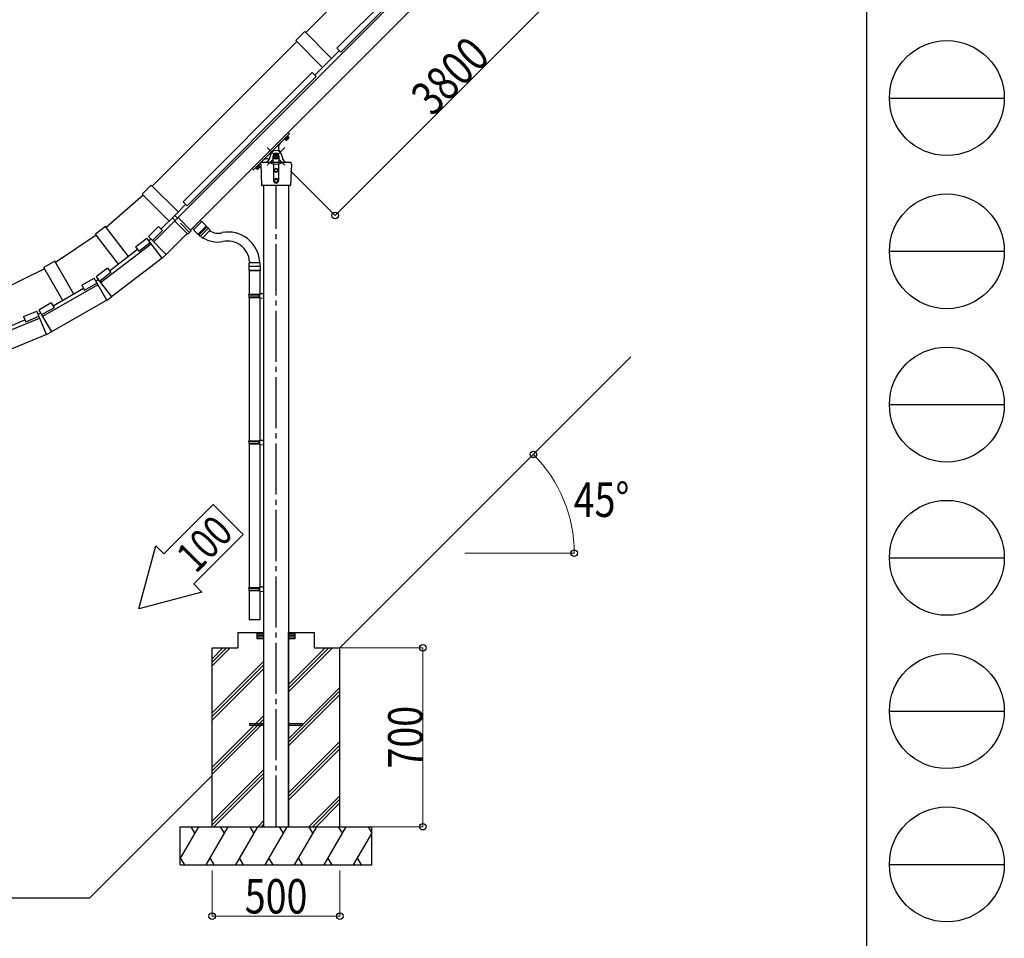
# Model space of a CAD drawing. Units: millimetres. Extents: x 750 to 24840, y 225 to 17385.
# Drawn here: x 20985 to 24840, y 3071 to 6667 of the extents above; entities that cross this region are included whole.
import ezdxf

# ---------------------------------------------------------------- set-up
doc = ezdxf.new("R2010")
doc.units = ezdxf.units.MM
doc.linetypes.add('YCENTER_1', pattern=[13, 10, -1, 1, -1])
for name, color, linetype, lineweight in [('FRAME', 3, 'Continuous', 30), ('YKK_A1', 4, 'Continuous', 30), ('YKK_D', 6, 'Continuous', 13)]:
    doc.layers.add(name, color=color, linetype=linetype, lineweight=lineweight)
doc.styles.add('text-b', font='extslim2.shx', dxfattribs={"width": 0.8, "bigfont": 'extfont2.shx'})

msp = doc.modelspace()

# ---------------------------------------------------------------- linework, layer by layer
at = {"layer": 'FRAME'}
msp.add_line((24300.05942267506, 17235), (24300.05942267506, 1335), dxfattribs=at)
at = {"layer": 'FRAME', "color": 94}
for p, q in [((24390.05942267506, 6360), (24840.05942267506, 6360)), ((24390.05942267506, 5760), (24840.05942267506, 5760)), ((24390.05942267506, 5160), (24840.05942267506, 5160)), ((24390.05942267506, 4560), (24840.05942267506, 4560)), ((24390.05942267506, 3960), (24840.05942267506, 3960)), ((24390.05942267506, 3360), (24840.05942267506, 3360))]:
    msp.add_line(p, q, dxfattribs=at)
at = {"layer": 'FRAME'}
for centre in [(24615.05942267506, 6360), (24615.05942267506, 5760), (24615.05942267506, 5160), (24615.05942267506, 4560), (24615.05942267506, 3960), (24615.05942267506, 3360)]:
    msp.add_circle(centre, 225, dxfattribs=at)
at = {"layer": 'YKK_A1', "linetype": 'ByBlock', "ltscale": 20}
for p, q in [((23028.09896099973, 7315.134383780935), (21605.14321453275, 5892.178637313895)), ((23056.8290720444, 7245.773760048383), (21654.18858192137, 5843.133269925276)), ((22670.67652183208, 7182.018018146946), (22104.99109688286, 6616.332593197692)), ((22731.7905397619, 7060.799923816272), (22226.20919121353, 6555.218575267883)), ((22747.4366631901, 7045.15380038808), (22241.85531464172, 6539.572451839695)), ((22065.88835777531, 6584.724654186573), (22101.24369683464, 6620.079993245899)), ((22206.37574939219, 6514.947940688375), (22101.24369683464, 6620.079993245899)), ((22069.63575782353, 6580.977254138363), (21503.95033287431, 6015.291829189113)), ((22171.02041033285, 6479.592601629049), (22065.88835777531, 6584.724654186573)), ((22226.20919121353, 6555.218575267883), (22241.85531464172, 6539.572451839695)), ((22140.96837213243, 6449.540563428616), (22236.42778759261, 6544.999978888804)), ((22130.74977575335, 6459.7591598077), (21625.16842720497, 5954.177811259304)), ((22146.39589918155, 6444.113036379504), (21640.81455063316, 5938.531687831115)), ((22130.74977575335, 6459.7591598077), (22146.39589918155, 6444.113036379507)), ((21500.20293282611, 6019.039229237313), (21464.84759376678, 5983.683890177987)), ((21605.33498538363, 5913.907176679788), (21500.20293282611, 6019.039229237313)), ((21468.3907137646, 5980.14077018016), (21324.26596940406, 5853.74676164111)), ((21569.97964632431, 5878.551837620462), (21464.84759376678, 5983.683890177987)), ((21635.38702358406, 5943.959214880224), (21592.25350993168, 5900.825701227843)), ((21625.16842720497, 5954.177811259304), (21640.81455063316, 5938.531687831111)), ((21592.25350993168, 5900.825701227839), (21538.8669479521, 5847.439139248252)), ((21592.25350993168, 5900.825701227839), (21603.02189418919, 5890.057316970329)), ((21605.14321453275, 5892.178637313888), (21510.03735246316, 5797.072775244293)), ((21583.06112177626, 5891.633313072411), (21593.82950603377, 5880.864928814901)), ((21591.70818569021, 5878.743608471343), (21643.58198020357, 5826.869813957977)), ((21605.14321453275, 5892.178637313888), (21657.01700904612, 5840.304842800526)), ((21284.59830238978, 5823.308690190859), (21125.20883654267, 5716.808054002451)), ((21321.21563125116, 5857.722039718266), (21281.54796423661, 5827.28396826783)), ((21372.05811100983, 5709.328848493378), (21281.54796423661, 5827.28396826783)), ((21411.7257780244, 5739.766919943815), (21321.21563125116, 5857.722039718266)), ((21528.64835157302, 5857.657735627336), (21489.05037182657, 5818.059755880886)), ((21544.29447500121, 5842.011612199143), (21504.69649525477, 5802.413632452693)), ((21528.64835157302, 5857.657735627336), (21544.29447500121, 5842.011612199143)), ((21640.75355307883, 5829.698241082724), (21559.08271985178, 5748.027407855674)), ((21643.58198020357, 5826.869813957977), (21657.01700904612, 5840.304842800526)), ((21500.33181509705, 5788.561247413718), (21301.99348002422, 5636.370890161515)), ((21437.83594460163, 5778.017392165702), (21482.26373165793, 5812.108032190192)), ((21451.30598436085, 5760.462894578313), (21495.73377141716, 5794.553534602803)), ((21542.5558875175, 5733.533764890692), (21482.26373165793, 5812.108032190185)), ((21489.05037182658, 5818.059755880886), (21559.08271985178, 5748.027407855681)), ((21499.26896820566, 5807.841159501806), (21491.06111205323, 5800.6430628445)), ((21446.63332499683, 5766.552422820138), (21337.15056403662, 5682.543345616907)), ((21437.83594460163, 5778.017392165702), (21451.30598436085, 5760.462894578313)), ((21542.5558875175, 5733.533764890692), (21559.08271985179, 5748.027407855685)), ((21122.70347236555, 5721.147472048628), (21079.40220217633, 5696.147472048628)), ((21197.04305964904, 5592.387529859929), (21122.70347236555, 5721.147472048628)), ((21542.55588751718, 5733.533764890626), (21344.21755244437, 5581.343407638446)), ((21081.90756635334, 5691.808054002564), (20909.98057697143, 5607.023045577536)), ((21153.74178945982, 5567.387529859925), (21079.40220217633, 5696.147472048628)), ((21328.35318364172, 5694.008314962683), (21283.92539658542, 5659.91767493819)), ((21341.82322340094, 5676.453817375297), (21297.39543634463, 5642.363177350804)), ((21328.35318364172, 5694.008314962683), (21341.82322340094, 5676.453817375297)), ((21291.25999755842, 5629.199006467386), (21074.75364661228, 5504.199006467365)), ((21227.92253862181, 5626.902703367914), (21276.41996123374, 5654.902703367918)), ((21238.98601859716, 5607.740193942076), (21287.4834412091, 5635.740193942076)), ((21325.94030942477, 5569.130944292529), (21276.41996123373, 5654.90270336791)), ((21292.72277698072, 5648.452705592508), (21283.64560002759, 5642.387529859812)), ((21283.92539658542, 5659.91767493819), (21344.21755244498, 5581.3434076387)), ((21235.14817741559, 5614.387529859947), (21115.63667169331, 5545.387529859925)), ((21227.92253862181, 5626.902703367914), (21238.98601859716, 5607.740193942076)), ((21108.41103289944, 5557.902703368027), (21059.91361028752, 5529.902703368023)), ((21108.41103289944, 5557.902703368027), (21119.4745128748, 5538.740193942189)), ((21325.94030942444, 5569.130944292507), (21109.43395847833, 5444.130944292507)), ((21325.94030942477, 5569.130944292529), (21344.217552445, 5581.3434076387)), ((21000.08054601193, 5504.480019259701), (21051.81779983256, 5525.910291472146)), ((21089.71903346788, 5434.408619199074), (21051.81779983256, 5525.910291472142)), ((21067.13924908138, 5517.387529859925), (21057.34806434188, 5512.559051890219)), ((21059.91361028752, 5529.902703368023), (21109.43395847856, 5444.130944292645)), ((21119.4745128748, 5538.740193942189), (21070.97709026288, 5510.740193942185)), ((20832.20598877911, 5402.818621736513), (21063.17587190694, 5498.489479827798)), ((20878.1154350347, 5438.318466011386), (21005.61081052126, 5491.128779677771)), ((21000.08054601193, 5504.480019259701), (21008.54816699369, 5484.037373844536)), ((21008.54816699369, 5484.037373844536), (21060.28542081431, 5505.467646056984)), ((21209.45989261566, 5501.880944292641), (21109.43395847856, 5444.130944292638)), ((21089.71903346788, 5434.408619199074), (21109.43395847856, 5444.130944292645)), ((21089.71903346788, 5434.408619199074), (20858.74915034006, 5338.737761107799))]:
    msp.add_line(p, q, dxfattribs=at)
at = {"layer": 'YKK_A1', "ltscale": 20}
for p, q in [((22005.26707441807, 6182.898093474481), (22041.68306363337, 6219.314101972557)), ((22033.90486701365, 6211.535898051583), (22021.88405173348, 6199.515082771411)), ((22023.01542260023, 6198.383711904653), (22035.03623788041, 6210.404527184824)), ((22024.99532172243, 6197.5351839021), (22035.88476588296, 6208.42462806263)), ((22025.13281670062, 6197.672678880293), (22035.74727225269, 6208.287134432356)), ((22035.03623788041, 6210.404527184824), (22033.90486701365, 6211.535898051583)), ((22035.88476588296, 6208.42462806263), (22034.47055232059, 6209.838841625004)), ((22035.74727225269, 6208.287134432356), (22039.22584405208, 6204.808562632958)), ((22041.68306353976, 6220.021208660137), (22036.73332686105, 6224.970945338851)), ((21937.38484139645, 6115.01582450828), (22005.26707441807, 6182.898093474481)), ((22021.88405173348, 6199.515082771411), (22023.01542260023, 6198.383711904653)), ((22024.99532172243, 6197.5351839021), (22023.58110816005, 6198.949397464474)), ((22025.13281670062, 6197.672678880293), (22028.61138850003, 6194.194107080899)), ((22027.78643058865, 6200.326292768312), (22031.26500238803, 6196.84772096891)), ((22029.73293769546, 6194.49462528209), (22028.61138850003, 6194.194107080899)), ((22029.73293769546, 6194.49462528209), (22038.92532585088, 6203.687013437515)), ((22033.09365836465, 6205.633520544341), (22036.57223016406, 6202.154948744939)), ((22038.92532585088, 6203.687013437515), (22039.22584405208, 6204.808562632958)), ((22022.94475709908, 6165.927525905068), (21954.35540016693, 6097.338168972909)), ((21954.35540016692, 6165.927525905068), (22022.94475709908, 6097.338168972912)), ((21976.65007863301, 6131.63284743899), (21976.65007863301, 6107.13284743899)), ((21988.65007863301, 6141.447802015211), (21980.15007863301, 6136.540324727101)), ((21980.15007863301, 6136.540324727101), (21980.15007863301, 6126.725370150876)), ((21997.15007863301, 6136.540324727101), (21988.65007863301, 6141.447802015211)), ((21997.15007863301, 6126.725370150876), (21997.15007863301, 6136.540324727101)), ((22000.65007863301, 6107.13284743899), (22000.65007863301, 6131.63284743899)), ((21900.96882978008, 6078.599793609117), (21937.38484139645, 6115.01582450828)), ((21908.74704880087, 6086.378019931179), (21920.76786408104, 6098.39883521135)), ((21921.8992349478, 6097.267464344595), (21909.87841966763, 6085.24664906442)), ((21922.74776295035, 6095.287565222401), (21911.85831878982, 6084.398121061868)), ((21922.61026932008, 6095.150071592127), (21911.99581376801, 6084.535616040064)), ((21919.95665543206, 6092.496457704112), (21923.43522723146, 6089.01788590471)), ((21920.76786408104, 6098.39883521135), (21921.8992349478, 6097.267464344595)), ((21922.74776295035, 6095.287565222401), (21921.33354938799, 6096.701778784774)), ((21922.61026932008, 6095.150071592127), (21926.08884111947, 6091.671499792725)), ((21925.78832291828, 6090.549950597282), (21926.08884111947, 6091.671499792725)), ((21928.65007857279, 6101.63196338864), (21931.55014882344, 6018.580479274928)), ((21928.6501398394, 6101.632839516742), (21928.9046475584, 6105.272364394548)), ((21940.65007863301, 6107.13284743899), (21930.89977537864, 6107.13284743899)), ((22036.65007863301, 6107.13284743899), (21940.65007863301, 6107.13284743899)), ((21978.65187550801, 6102.632069240748), (21978.65187550801, 6037.132832180201)), ((21980.15007863301, 6126.725370150876), (21988.65007863301, 6121.817892862766)), ((21988.65007863301, 6121.817892862766), (21997.15007863301, 6126.725370150876)), ((21998.64779347676, 6102.632160793482), (21998.64779347676, 6037.132832180201)), ((22046.40038188737, 6107.13284743899), (22036.65007863301, 6107.13284743899)), ((22048.65001742661, 6101.632839516742), (22045.74993214863, 6018.580479274928)), ((22048.65001742661, 6101.632839516742), (22048.39550970762, 6105.272364394548)), ((21900.26172299889, 6078.599793421907), (21895.3119850097, 6083.549528790141)), ((21909.87841966763, 6085.24664906442), (21908.74704880087, 6086.378019931179)), ((21911.85831878982, 6084.398121061868), (21910.44410522744, 6085.812334624241)), ((21911.99581376801, 6084.535616040064), (21915.47438556742, 6081.057044240666)), ((21914.64942765603, 6087.189229928079), (21918.12799945544, 6083.710658128681)), ((21916.59593476286, 6081.357562441857), (21915.47438556742, 6081.057044240666)), ((21925.78832291828, 6090.549950597282), (21916.59593476286, 6081.357562441857)), ((21988.65007863301, 6084.638385679666), (21982.15007863301, 6080.885608929932)), ((21982.15007863301, 6080.885608929932), (21982.15007863301, 6073.380055430467)), ((21982.15007863301, 6073.380055430467), (21988.65007863301, 6069.627278680733)), ((21995.15007863301, 6080.885608929932), (21988.65007863301, 6084.638385679666)), ((21988.65007863301, 6069.627278680733), (21995.15007863301, 6073.380055430467)), ((21995.15007863301, 6073.380055430467), (21995.15007863301, 6080.885608929932)), ((22044.25066457051, 6017.132816921412), (21933.04900441426, 6017.132832180201)), ((21939.64983449239, 6017.13281782716), (21939.64983449239, 3507.556202735375)), ((21988.65007863301, 6044.638385679666), (21982.15007863301, 6040.885608929932)), ((21982.15007863301, 6040.885608929932), (21982.15007863301, 6033.380055430467)), ((21982.15007863301, 6033.380055430467), (21988.65007863301, 6029.627278680733)), ((21995.15007863301, 6040.885608929932), (21988.65007863301, 6044.638385679666)), ((21988.65007863301, 6029.627278680733), (21995.15007863301, 6033.380055430467)), ((21995.15007863301, 6033.380055430467), (21995.15007863301, 6040.885608929932)), ((22037.64983449238, 6017.13281782716), (22037.64983449238, 3507.556202735375)), ((21883.65356183383, 5685.394403374574), (21883.65356183383, 5591.790681802986)), ((21883.65356183383, 5685.394403374574), (21925.65356183383, 5685.394403374574)), ((21925.65356183383, 5685.394403374574), (21925.65356183382, 5594.349505324264)), ((21881.65356211035, 5589.790681802986), (21882.65356211035, 5591.790681802986)), ((21881.65356211035, 5589.790681802986), (21925.65356211035, 5589.790681802986)), ((21881.65356211035, 5589.790681802986), (21881.65356211035, 5581.790681802986)), ((21882.65356211035, 5591.790681802986), (21925.65356211035, 5591.790681802986)), ((21921.17627375221, 5589.790681802986), (21920.74703904979, 5591.790681802986)), ((21921.17627375221, 5589.790681802986), (21921.17627375221, 5581.790681802986)), ((21923.65356211035, 5594.290681802986), (21939.65356211035, 5594.76127003828)), ((21923.65356211035, 5592.290681802986), (21923.65356211035, 5594.290681802986)), ((21923.65356211035, 5592.290681802986), (21925.65356211035, 5592.290681802986)), ((21925.65356211035, 5579.290681802986), (21925.65356211035, 5592.290681802986)), ((21939.65356211035, 5594.761270038283), (21939.65356211035, 5576.820093567692)), ((21881.65356211035, 5581.790681802986), (21925.65356211035, 5581.790681802986)), ((21881.65356211035, 5581.790681802986), (21882.65356211035, 5579.790681802986)), ((21882.65356211035, 5579.790681802986), (21925.65356211035, 5579.790681802986)), ((21883.65356183383, 5579.790681802986), (21883.65356183383, 5017.673420006957)), ((21921.17627375221, 5581.790681802986), (21920.74703904979, 5579.790681802986)), ((21923.65356211035, 5579.290681802986), (21925.65356211035, 5579.290681802986)), ((21923.65356211035, 5577.290681802986), (21923.65356211035, 5579.290681802986)), ((21923.65356211035, 5577.290681802986), (21939.65356211035, 5576.820093567692)), ((21925.65356183383, 5577.231858281708), (21925.65356183383, 5020.232328971333)), ((22238.6498166706, 4207.556144273205), (23377.95283840145, 5346.859166004122)), ((21881.65065704509, 5015.673420006957), (21882.6506570451, 5017.673420006957)), ((21881.65065704509, 5015.673420006957), (21925.65065704509, 5015.673420006957)), ((21881.65065704509, 5015.673420006957), (21881.65065704509, 5007.673420006957)), ((21882.6506570451, 5017.673420006957), (21925.65065704509, 5017.673420006957)), ((21921.17336868696, 5015.673420006957), (21920.74413398453, 5017.673420006957)), ((21921.17336868696, 5015.673420006957), (21921.17336868696, 5007.673420006957)), ((21923.65065704509, 5020.173420006957), (21939.6506570451, 5020.64400824225)), ((21923.65065704509, 5018.173420006957), (21923.65065704509, 5020.173420006957)), ((21923.65065704509, 5018.173420006957), (21925.65065704509, 5018.173420006957)), ((21925.65065704509, 5005.173420006957), (21925.65065704509, 5018.173420006957)), ((21939.6506570451, 5020.644008242254), (21939.6506570451, 5002.702831771663)), ((21881.65065704509, 5007.673420006957), (21925.65065704509, 5007.673420006957)), ((21881.65065704509, 5007.673420006957), (21882.6506570451, 5005.673420006957)), ((21882.6506570451, 5005.673420006957), (21925.65065704509, 5005.673420006957)), ((21883.65325864105, 5005.673420006957), (21883.64912086081, 4443.556158210931)), ((21921.17336868696, 5007.673420006957), (21920.74413398453, 5005.673420006957)), ((21923.65065704509, 5005.173420006957), (21925.65065704509, 5005.173420006957)), ((21923.65065704509, 5003.173420006957), (21923.65065704509, 5005.173420006957)), ((21923.65065704509, 5003.173420006957), (21939.6506570451, 5002.702831771663)), ((21925.65356183383, 5003.114511042584), (21925.65356183383, 4446.115152618398)), ((21881.64775197984, 4441.556158210931), (21882.64775197984, 4443.556158210931)), ((21881.64775197984, 4441.556158210931), (21925.64775197984, 4441.556158210931)), ((21881.64775197984, 4441.556158210931), (21881.64775197984, 4433.556158210931)), ((21881.64775197984, 4433.556158210931), (21925.64775197984, 4433.556158210931)), ((21881.64775197984, 4433.556158210931), (21882.64775197984, 4431.556158210931)), ((21882.64775197984, 4443.556158210931), (21925.64775197984, 4443.556158210931)), ((21921.17046362169, 4441.556158210931), (21920.74122891927, 4443.556158210931)), ((21921.17046362169, 4433.556158210931), (21920.74122891927, 4431.556158210931)), ((21921.17046362169, 4441.556158210931), (21921.17046362169, 4433.556158210931)), ((21923.64775197984, 4446.056158210931), (21939.64775197984, 4446.526746446225)), ((21923.64775197984, 4444.056158210931), (21923.64775197984, 4446.056158210931)), ((21923.64775197984, 4444.056158210931), (21925.64775197984, 4444.056158210931)), ((21925.64775197984, 4431.056158210931), (21925.64775197984, 4444.056158210931)), ((21939.64775197984, 4446.526746446225), (21939.64775197984, 4428.585569975638)), ((21882.64775197984, 4431.556158210931), (21925.64775197984, 4431.556158210931)), ((21883.64775170331, 4431.556158210931), (21883.64775170331, 4317.556169356774)), ((21923.64775197984, 4431.056158210931), (21925.64775197984, 4431.056158210931)), ((21923.64775197984, 4429.056158210931), (21923.64775197984, 4431.056158210931)), ((21923.64775197984, 4429.056158210931), (21939.64775197984, 4428.585569975638)), ((21925.65356183383, 4428.99716380346), (21925.65356183383, 4317.556169356774)), ((21925.65356183383, 4317.556169356774), (21883.64775170331, 4317.556169356774)), ((22037.64983449238, 3507.556202735375), (22037.64983449238, 4267.556169356774)), ((21259.78328010676, 3228.689607709306), (21738.64984647292, 3707.556174075495)), ((18359.52543202092, 3228.584180951593), (21259.78328010676, 3228.689607709306))]:
    msp.add_line(p, q, dxfattribs=at)
at = {"layer": 'YKK_A1', "linetype": 'YCENTER_1', "ltscale": 20}
msp.add_line((21988.64983449239, 3507.556202735375), (21988.64983449238, 6017.13281782716), dxfattribs=at)
at = {"layer": 'YKK_A1', "linetype": 'ByBlock', "lineweight": -2, "ltscale": 0.5}
msp.add_line((21650.29949462489, 5833.587328379221), (21614.19164572988, 5869.695177274218), dxfattribs=at)
at = {"layer": 'YKK_A1', "linetype": 'Continuous', "ltscale": 0.5}
for p, q in [((21681.95405860577, 5860.622630058535), (21666.04415602907, 5844.712727481836)), ((21681.95405860577, 5860.622630058535), (21697.86396118247, 5876.532532635234)), ((21714.83452393094, 5859.561969886754), (21697.86396118247, 5876.532532635234)), ((21666.04415602907, 5844.712727481836), (21683.01471877754, 5827.742164733359)), ((21684.42893233991, 5827.742164733363), (21714.83452393094, 5858.147756324379)), ((21687.61091285526, 5825.267290999209), (21684.78248573051, 5828.095718123952)), ((21718.72361122747, 5856.379989371411), (21686.19669929289, 5823.853077436836)), ((21686.19669929289, 5823.853077436836), (21691.85355354237, 5818.196223187339)), ((21691.85355354237, 5818.196223187339), (21724.38046547696, 5850.723135121922)), ((21729.33021294526, 5840.823640185312), (21701.75304847899, 5813.246475719034)), ((21717.30939766509, 5854.965775809042), (21714.48097054035, 5857.794202933788)), ((21718.72361122747, 5856.379989371411), (21724.38046547696, 5850.723135121922)), ((21729.33021294526, 5843.652067310055), (21723.31980530518, 5849.662474950144)), ((21698.92462135424, 5813.246475719034), (21692.91421371415, 5819.256883359123)), ((21883.25356183383, 5700.394403374574), (21883.25356183383, 5714.394403374574)), ((21925.05356183383, 5715.394403374574), (21884.25356183383, 5715.394403374574)), ((21926.05356183383, 5700.394403374574), (21926.05356183383, 5714.394403374574)), ((21882.15356183383, 5699.394403374574), (21882.15356183383, 5685.394403374574)), ((21927.15356183383, 5685.394403374574), (21882.15356183383, 5685.394403374574)), ((21926.15356183383, 5700.394403374574), (21883.15356183383, 5700.394403374574)), ((21927.15356183383, 5699.394403374574), (21927.15356183383, 5685.394403374574)), ((21549.44992644859, 4575.546276642266), (21742.91434178123, 4769.010691974903)), ((21742.91434178123, 4769.010691974903), (21860.57691017067, 4651.348123585465)), ((21667.11249483803, 4457.883708252824), (21860.57691017067, 4651.348123585465)), ((21451.51386710518, 4359.947648909421), (21517.77154265143, 4607.224660439422)), ((21517.77154265143, 4607.224660439422), (21549.44992644859, 4575.546276642266)), ((21667.11249483803, 4457.883708252824), (21698.79087863519, 4426.205324455665)), ((21698.79087863519, 4426.205324455665), (21451.51386710518, 4359.947648909421)), ((21884.64983777064, 3912.056188182485), (21939.64983449239, 3912.056188182485)), ((21884.64983777064, 3912.056188182485), (21884.64983777064, 3903.056188718927)), ((21939.64983449239, 3903.056188718927), (21884.64983777064, 3903.056188718927)), ((22037.64982865113, 3912.056188182485), (22092.64982537288, 3912.056188182485)), ((22092.64982537288, 3903.056188718927), (22037.64982865113, 3903.056188718927)), ((22092.64982537288, 3912.056188182485), (22092.64982537288, 3903.056188718927))]:
    msp.add_line(p, q, dxfattribs=at)
at = {"layer": 'YKK_A1'}
for p, q in [((21696.80329937796, 5875.471870830732), (21691.6652411024, 5880.609929106306)), ((21661.96675629257, 5850.911444296469), (21667.10481456813, 5845.773386020903)), ((21884.90356183383, 5720.394403374574), (21884.90356183383, 5717.394403374574)), ((21884.90356183383, 5717.394403374574), (21884.90356183383, 5715.394403374574)), ((21924.40356183383, 5720.394403374574), (21924.40356183383, 5717.394403374574)), ((21924.40356183383, 5717.394403374574), (21924.40356183383, 5715.394403374574)), ((21838.64984051246, 4267.556169356774), (21838.64984051246, 4207.556172933053)), ((21838.64984051246, 4267.556169356774), (21939.64983449239, 4267.556169356774)), ((21914.6498359825, 4242.55617084689), (21914.6498359825, 4267.556169356774)), ((21914.6498359825, 4267.556169356774), (21939.64983449239, 4267.556169356774)), ((21939.64983449239, 4242.55617084689), (21914.6498359825, 4242.55617084689)), ((21939.64983449239, 4267.556169356774), (21939.64983449239, 4242.55617084689)), ((22037.64982865113, 4267.556169356774), (22138.64982263106, 4267.556169356774)), ((22037.64982865113, 4267.556169356774), (22062.64982716101, 4267.556169356774)), ((22037.64982865113, 4242.55617084689), (22037.64982865113, 4267.556169356774)), ((22062.64982716101, 4242.55617084689), (22037.64982865113, 4242.55617084689)), ((22062.64982716101, 4267.556169356774), (22062.64982716101, 4242.55617084689)), ((22138.64982263106, 4267.556169356774), (22138.64982263106, 4207.556172933053)), ((21738.64984647292, 3507.556202735375), (21738.64984647292, 4207.556172933053)), ((21738.64984647292, 4165.208545225682), (21780.99793171269, 4207.556172933053)), ((21738.64984647292, 4151.066515079796), (21795.1401067852, 4207.556172933053)), ((21738.64984647292, 4136.924357313046), (21809.28227401534, 4207.556172933053)), ((21738.64984647292, 4207.556172933053), (21838.64984051246, 4207.556172933053)), ((22037.64983449238, 4064.209648299648), (22180.99790787082, 4207.556172933053)), ((22037.64983449238, 4050.06760408883), (22195.14008294334, 4207.556172933053)), ((22037.64983449238, 4035.925244185442), (22209.28225017348, 4207.556172933053)), ((22138.64982263106, 4207.556172933053), (22238.6498166706, 4207.556172933053)), ((22238.6498166706, 3507.556202735375), (22238.6498166706, 4207.556172933053)), ((21738.64984647292, 3953.078221586724), (21939.64983449239, 4154.076037984856)), ((21738.64984647292, 3938.936191440838), (21939.64983449239, 4139.934035829605)), ((21738.64984647292, 3924.794033674081), (21939.64983449239, 4125.792280334777)), ((22037.64983449238, 3852.07932466069), (22238.6498166706, 4053.07713521764)), ((22037.64983449238, 3837.937280449865), (22238.6498166706, 4038.935118997435)), ((22037.64983449238, 3823.794920546485), (22238.6498166706, 4024.793161365977)), ((21738.64984647292, 3740.947033481987), (21939.64983449239, 3941.945415313307)), ((21738.64984647292, 3726.804868189387), (21939.64983449239, 3927.803365059395)), ((21738.64984647292, 3712.662007549096), (21939.64983449239, 3913.661299822912)), ((22037.64983449238, 3639.947852432775), (22238.6498166706, 3840.946228422947)), ((22037.64983449238, 3625.805629334793), (22238.6498166706, 3826.804120363531)), ((22037.64983449238, 3611.662369013982), (22238.6498166706, 3812.661655446524)), ((21738.64984647292, 3528.815007357001), (21939.64983449239, 3729.813389188321)), ((21738.64984647292, 3514.672842064401), (21939.64983449239, 3715.67133893441)), ((21745.67609210498, 3507.556202735375), (21939.64983449239, 3701.529273697926)), ((22117.39032791959, 3507.556202735375), (22238.6498166706, 3628.814722503494)), ((22131.53261029633, 3507.556202735375), (22238.6498166706, 3614.672614444078)), ((22145.67554805576, 3507.556202735375), (22238.6498166706, 3600.530149527071)), ((21917.39169648712, 3507.556202735375), (21939.64983449239, 3529.814203322641)), ((21931.53399769109, 3507.556202735375), (21939.64983449239, 3515.672005673559)), ((21613.6498539235, 3381.673569892819), (21686.32894076654, 3507.556691016596)), ((21613.6498539235, 3507.556202735375), (22363.64980922002, 3507.556202735375)), ((21613.6498539235, 3357.556684698511), (21613.6498539235, 3507.556202735375)), ((21671.32747681692, 3481.573568786009), (21656.32576872673, 3507.556202735375)), ((21715.19616431629, 3357.557172979732), (21801.79894235751, 3507.556691016596)), ((21786.79845497033, 3481.575567687267), (21771.7979675832, 3507.557179297817)), ((21830.66637227745, 3357.557172979732), (21917.26915031866, 3507.556691016596)), ((21902.2676863691, 3481.573568786009), (21887.26597827885, 3507.556202735375)), ((21946.13609195742, 3357.556684698511), (22032.73886999863, 3507.556202735375)), ((22017.73813847088, 3481.574346984215), (22002.73691866188, 3507.556691016596)), ((22061.60629991864, 3357.556684698511), (22148.20907795985, 3507.556202735375)), ((22133.20859057267, 3481.574835265435), (22118.2071266231, 3507.557667579038)), ((22177.0765078798, 3357.556684698511), (22263.67928592101, 3507.556202735375)), ((22248.67879853388, 3481.575079406046), (22233.67831114669, 3507.556691016596)), ((22292.54671584101, 3357.556684698511), (22363.64980922002, 3480.710121332007)), ((22349.14900738912, 3507.556202735375), (22364.14925063567, 3481.575323546656)), ((22363.64980922002, 3357.556684698511), (22363.64980922002, 3507.556202735375)), ((21613.6498539235, 3357.556684698511), (22363.64980922002, 3357.556684698511)), ((21614.7249411282, 3383.535824385379), (21629.72371953111, 3357.557172979732)), ((21730.19518685978, 3383.536404219327), (21745.19420940327, 3357.557172979732)), ((21845.66515068037, 3383.535824385379), (21860.66392908323, 3357.557172979732)), ((21961.13584692279, 3383.537212935104), (21976.13560188809, 3357.556684698511)), ((22076.60581074332, 3383.53655680721), (22091.60507742743, 3357.556684698511)), ((22192.07553042329, 3383.535915938106), (22207.07455296677, 3357.556684698511)), ((22307.54549424388, 3383.535336104158), (22322.54427264674, 3357.556684698511))]:
    msp.add_line(p, q, dxfattribs=at)
at = {"layer": 'YKK_A1', "linetype": 'Continuous'}
for p, q in [((21914.6498359825, 4263.692257217548), (21939.64983449239, 4263.692257217548)), ((21914.6498359825, 4257.342257217548), (21939.64983449239, 4257.342257217548)), ((21914.6498359825, 4250.992257217547), (21939.64983449239, 4250.992257217547)), ((21914.6498359825, 4244.642257217549), (21939.64983449239, 4244.642257217549)), ((22037.64982865113, 4263.692257217548), (22062.64982716101, 4263.692257217548)), ((22037.64982865113, 4257.342257217548), (22062.64982716101, 4257.342257217548)), ((22037.64982865113, 4250.992257217547), (22062.64982716101, 4250.992257217547)), ((22037.64982865113, 4244.642257217549), (22062.64982716101, 4244.642257217549))]:
    msp.add_line(p, q, dxfattribs=at)
at = {"layer": 'YKK_A1', "ltscale": 20}
for centre, radius in [((21988.65007863301, 6131.63284743899), 10.5), ((21988.65007863301, 6131.63284743899), 8.499999999999998), ((21988.65007863301, 6077.132832180201), 6.499999999999997), ((21988.65007863301, 6037.132832180201), 6.499999999999997)]:
    msp.add_circle(centre, radius, dxfattribs=at)
for centre, radius, start, end in [((22036.37977347045, 6224.617391948259), 0.5, 45.0000000000737, 135.0000151692975), ((22041.32951014917, 6219.667655269544), 0.5, 315.0000151692975, 45.00000000014739), ((22022.59119514382, 6165.573981922089), 24.5, 135.0000151692975, 225.0000151695185), ((22027.99929946516, 6197.459810003775), 3.32256957295015, 280.615752531811, 349.3842474679937), ((22025.54725911489, 6207.872692018098), 12.41944341639945, 297.4120462261528, 332.5879537739415), ((22035.9601411292, 6205.420651667819), 3.32256957295015, 280.615752531811, 349.3842474679937), ((21940.65007863301, 6131.63284743899), 24.5, 270, 0), ((21988.65007863301, 6131.63284743899), 23.5, 0, 180), ((21988.65007863301, 6131.63284743899), 12, 0, 180), ((21988.65007863301, 6131.63284743899), 9.199999809265137, 157.5050206971829, 202.4949793023688), ((21988.65007863301, 6131.63284743899), 9.199999809265137, 97.50502069761693, 142.4949793026503), ((21988.65007863301, 6131.63284743899), 9.199999809265137, 37.50502069734977, 82.49497930238307), ((21988.65007863301, 6131.63284743899), 9.199999809265137, 337.5050206971828, 22.49497930281715), ((22036.65007863301, 6131.63284743899), 24.5, 180, 270), ((21922.8231381966, 6092.283588827589), 3.32256957295015, 280.615752531811, 349.3842474679937), ((21930.89977537864, 6105.13284743899), 2, 90, 175.9998848967717), ((21954.7089621222, 6097.691712955888), 24.5, 71.06850683215433, 135.0000151692975), ((21988.64959035176, 6161.665379177271), 60.03256225585937, 245.2827796637648, 294.7172203362352), ((21988.65007863301, 6131.63284743899), 9.199999809265137, 217.5050206973497, 262.4949793023831), ((21988.65007863301, 6131.63284743899), 9.199999809265137, 277.5050206976169, 322.4949793026502), ((22046.40038188737, 6105.13284743899), 2, 4.000115103228267, 90), ((21895.66553830669, 6083.903082274339), 0.5, 135.0000151692975, 225.0000151695185), ((21900.61527629588, 6078.953346906104), 0.5, 225.0000151694448, 315.0000151692975), ((21914.86229653255, 6084.322747163542), 3.32256957295015, 280.615752531811, 349.3842474681985), ((21912.41025618228, 6094.735629177869), 12.41944341639945, 297.4120462261528, 332.5879537739415), ((21933.04900441426, 6018.632832180201), 1.5, 182.0004472640903, 270), ((21988.65187550801, 6037.132832180201), 10, 180, 270), ((21988.64779347676, 6037.132832180201), 10, 270, 0), ((22044.25066457051, 6018.632832180201), 1.5, 270, 358.000101997204)]:
    msp.add_arc(centre, radius, start, end, dxfattribs=at)
at = {"layer": 'YKK_A1', "linetype": 'Continuous', "ltscale": 0.5}
for centre, radius, start, end in [((21683.72182555874, 5828.449271514548), 1, 225.0000000000737, 314.9999999998894), ((21714.12741714975, 5858.854863105566), 1, 314.9999999998894, 45.0000000000737), ((21727.91599938289, 5842.237853747682), 2, 314.9999999998894, 45.0000000000737), ((21700.33883491662, 5814.660689281407), 2, 225.0000000000737, 314.9999999998894), ((21884.25356183383, 5714.394403374574), 1, 90, 180), ((21925.05356183383, 5714.394403374574), 1, 0, 90), ((21883.15356183383, 5699.394403374574), 1, 90, 180), ((21926.15356183383, 5699.394403374574), 1, 0, 90)]:
    msp.add_arc(centre, radius, start, end, dxfattribs=at)
at = {"layer": 'YKK_A1'}
for centre, radius, start, end in [((21761.73105994368, 5887.538315704916), 56.8513482260331, 235.2551974042226, 286.8589638310278), ((21801.58794993554, 5712.286214979909), 123.0829689477635, 3.777140267914447, 100.9448556458098), ((21760.83258739993, 5907.475128996814), 111.2179437755208, 237.9130852219792, 279.871434033715), ((21799.31528118439, 5714.326228454202), 85.80312658284113, 4.055461704038908, 103.0782870150575)]:
    msp.add_arc(centre, radius, start, end, dxfattribs=at)
at = {"layer": 'YKK_D'}
for p, q in [((23219.65281732192, 6900.086771888438), (22219.92458353196, 5900.358471187012)), ((22045.19179103918, 6075.091251984988), (22220.63169033681, 5899.651364429488)), ((22728.12415374818, 4578.117421486524), (23157.44298799656, 4578.117421486522)), ((22239.64981667062, 4207.556144273203), (22564.64980922054, 4207.556144273205)), ((22563.64980922054, 4207.556144273205), (22563.64980922054, 3507.556202735377)), ((22364.64980922002, 3507.556202735377), (22564.64980922054, 3507.556202735377)), ((21738.6498634142, 3336.556673522677), (21738.6498634142, 3156.556673522669)), ((22238.6498634142, 3336.556673522677), (22238.6498634142, 3156.556673522669)), ((21738.6498634142, 3157.556673522669), (22238.6498634142, 3157.556673522669))]:
    msp.add_line(p, q, dxfattribs=at)
at = {"layer": 'YKK_D', "linetype": 'ByBlock', "lineweight": -2}
for centre in [(22219.92458353196, 5900.358471187012), (22996.16247709251, 4965.068804695162), (23156.44298799656, 4578.117421486522), (22563.64980922054, 4207.556144273205), (22563.64980922054, 3507.556202735377), (21738.6498634142, 3157.556673522669), (22238.6498634142, 3157.556673522669)]:
    msp.add_circle(centre, 12.75, dxfattribs=at)
at = {"layer": 'YKK_D'}
msp.add_arc((22609.2110938839, 4578.117421486526), 547.2318941126672, 0, 45.00000000011055, dxfattribs=at)

# ---------------------------------------------------------------- texts
at = {"layer": 'YKK_A1', "style": 'text-b', "width": 0.8}
msp.add_text('100', height=120, rotation=45.49999999999925, dxfattribs=at).set_placement((21674.74823563462, 4495.476132693164))
at = {"layer": 'YKK_D', "style": 'text-b', "width": 0.8}
for s, rotation, p in [('3800', 45.0000019173935, (22601.98471456569, 6283.832841422669)), ('45°', 0.0057295779513082, (23154.12408449101, 4720.021761362734)), ('700', 90, (22562.44980922055, 3735.156173504283))]:
    msp.add_text(s, height=135, rotation=rotation, dxfattribs=at).set_placement(p)
msp.add_text('500', height=135, dxfattribs=at).set_placement((21866.2498634142, 3167.556673522669))

doc.saveas('drawing.dxf')
